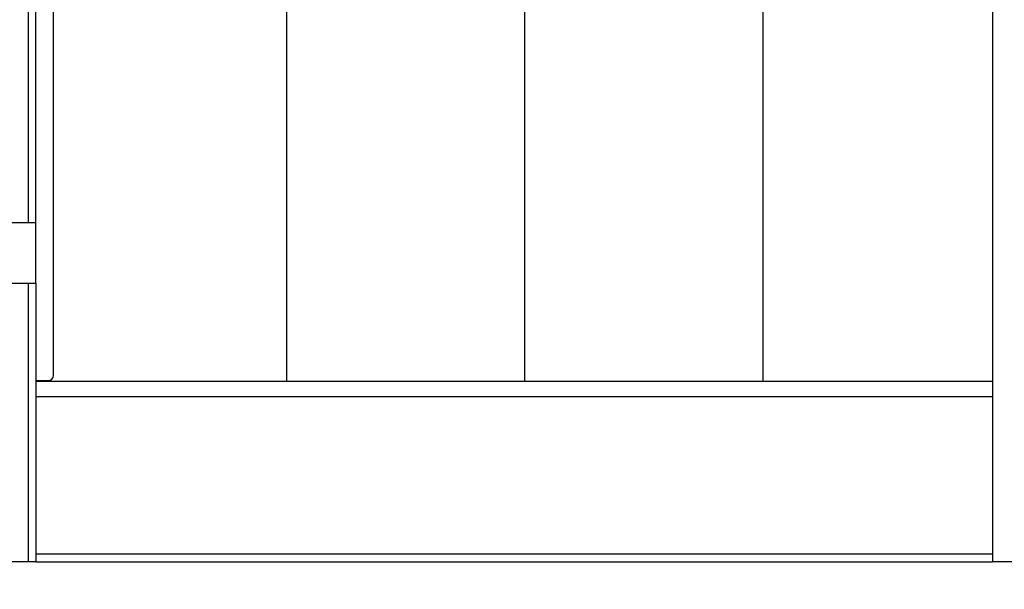
# Model space of a CAD drawing. Units: inches. Extents: x -2328 to -1048, y 114 to 1074.
# Drawn here: x -1645 to -1547, y 642 to 699 of the extents above; entities that cross this region are included whole.
import ezdxf

# ---------------------------------------------------------------- set-up
doc = ezdxf.new("R2010")
doc.units = ezdxf.units.IN
doc.header["$MEASUREMENT"] = 0
doc.layers.get('Defpoints').update_dxf_attribs({"linetype": 'CONTINUOUS'})
doc.layers.add('BASE-UNIT', color=6, linetype='CONTINUOUS')
doc.styles.add('SUBMITTAL', font='simplex.shx', dxfattribs={"width": 0.75})
doc.dimstyles.new('SUBMITTAL', dxfattribs={"dimtxt": 0.09375, "dimasz": 0.09375, "dimexe": 0.03125, "dimexo": 0.0625, "dimgap": 0.0625, "dimtad": 0, "dimdec": 4, "dimzin": 4, "dimdsep": 46, "dimlunit": 4, "dimtxsty": 'SUBMITTAL', "dimcen": 0.09375, "dimclre": 6, "dimadec": 0, "dimazin": 0, "dimtfac": 1, "dimtdec": 0, "dimtofl": 0, "dimtmove": 0, "dimatfit": 3, "dimfxl": 1, "dimfrac": 2, "dimtolj": 1, "dimtzin": 4, "dimarcsym": 0})

# ---------------------------------------------------------------- blocks, each defined once
blk = doc.blocks.new('*D48')
at = {"layer": 'BASE-UNIT', "color": 6, "lineweight": -2, "transparency": 16777216}
for p, q in [((-1899.796, 636.84), (-1899.796, 577.446)), ((-1443.046, 636.84), (-1443.046, 577.446))]:
    blk.add_line(p, q, dxfattribs=at)
at = {"layer": 'BASE-UNIT', "color": 0, "lineweight": -2, "transparency": 16777216}
for p, q in [((-1891.736, 580.901), (-1701.504, 580.901)), ((-1451.107, 580.901), (-1641.338, 580.901))]:
    blk.add_line(p, q, dxfattribs=at)
at = {"layer": 'BASE-UNIT', "color": 0, "transparency": 16777216}
for points in [[(-1891.736, 582.244), (-1891.736, 579.557), (-1899.796, 580.901)], [(-1451.107, 582.244), (-1451.107, 579.557), (-1443.046, 580.901)]]:
    blk.add_solid(points, dxfattribs=at)
at = {"layer": 'Defpoints', "color": 0, "transparency": 16777216}
for p in [(-1899.796, 644.901), (-1443.046, 644.901), (-1443.046, 580.901)]:
    blk.add_point(p, dxfattribs=at)
at = {"layer": 'BASE-UNIT', "color": 0, "transparency": 16777216, "insert": (-1671.421, 580.901), "char_height": 8.0605, "attachment_point": 5, "style": 'SUBMITTAL'}
blk.add_mtext('\\A1;38\'-0 3/4"', dxfattribs=at)

msp = doc.modelspace()

# ---------------------------------------------------------------- linework, layer by layer
at = {"layer": 'BASE-UNIT'}
for p, q in [((-1548.1371, 761.9009), (-1548.1371, 660.2669)), ((-1618.1372, 662.7955), (-1618.1372, 746.7083)), ((-1594.5152, 662.7955), (-1594.5152, 746.7083)), ((-1570.8931, 662.7955), (-1570.8931, 746.7083)), ((-1641.2961, 663.3759), (-1641.2961, 745.8759)), ((-1643.7961, 702.5259), (-1643.7961, 678.5259)), ((-1643.0461, 678.5259), (-1643.0461, 702.5259)), ((-1643.0461, 678.5259), (-1647.0461, 678.5259)), ((-1643.0461, 672.5259), (-1643.0461, 678.5259)), ((-1647.0461, 672.5259), (-1643.0461, 672.5259)), ((-1643.7961, 672.5259), (-1643.7961, 644.9009)), ((-1643.0461, 672.5259), (-1643.0461, 644.9009)), ((-1643.0461, 662.8759), (-1641.7961, 662.8759)), ((-1548.1371, 662.7955), (-1643.0461, 662.7955)), ((-1643.0461, 661.3009), (-1548.1371, 661.3009)), ((-1548.1371, 660.2669), (-1548.1371, 644.9009)), ((-1548.1371, 645.6509), (-1643.0461, 645.6509)), ((-1643.0461, 644.9009), (-1647.0461, 644.9009)), ((-1643.0461, 644.9009), (-1548.1371, 644.9009)), ((-1541.9551, 644.9009), (-1548.1371, 644.9009))]:
    msp.add_line(p, q, dxfattribs=at)
msp.add_arc((-1641.7961, 663.3759), 0.5, 270, 0, dxfattribs=at)

# ---------------------------------------------------------------- dimensions: what is measured, and where the dimension line sits
dim = msp.add_linear_dim(base=(-1443.0461, 580.9009), p1=(-1899.7961, 644.9009), p2=(-1443.0461, 644.9009), dimstyle='SUBMITTAL', override={"dimscale": 115.15, "dimtxt": 0.07, "dimasz": 0.07, "dimexe": 0.03, "dimexo": 0.07, "dimgap": 0.03125, "dimdec": 3}, dxfattribs=at)
dim.commit()
dim.dimension.update_dxf_attribs({"geometry": '*D48', "text_midpoint": (-1671.4211, 580.9009)})

doc.saveas('drawing.dxf')
